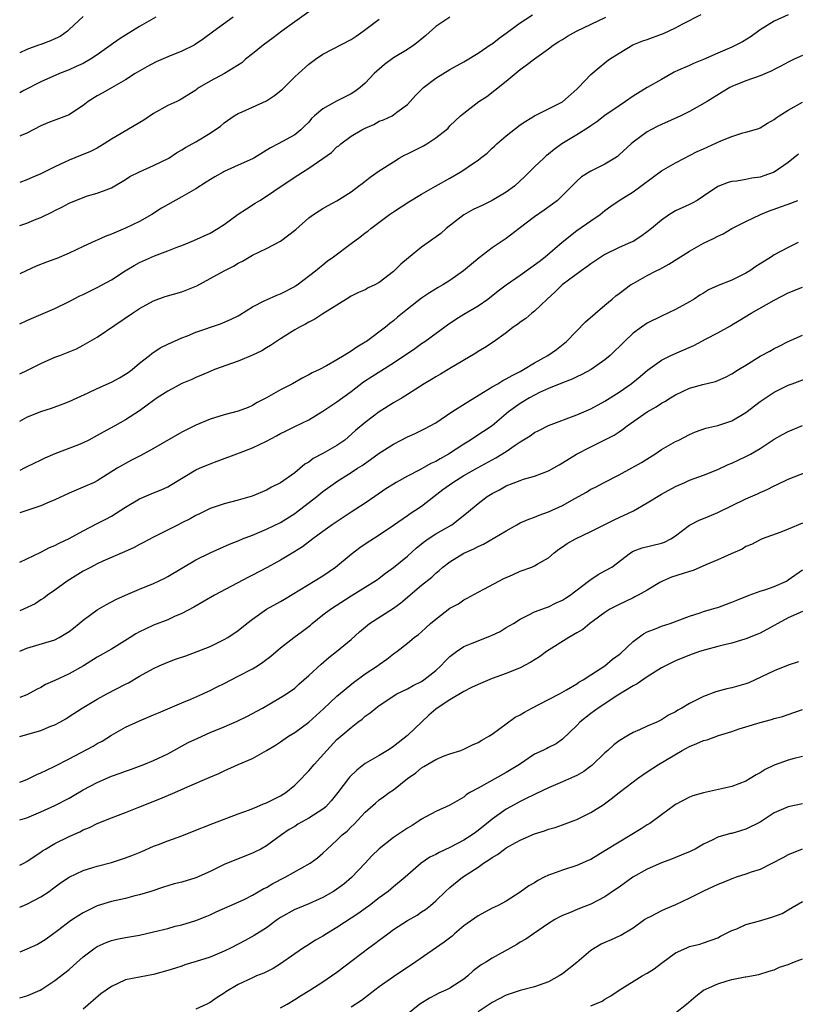
# Model space of a CAD drawing. Units: inches. Extents: x 2541000 to 2544000, y 1545000 to 1548000.
# Drawn here: x 2541000 to 2541110, y 1546817 to 1546957 of the extents above; entities that cross this region are included whole.
import ezdxf

# ---------------------------------------------------------------- set-up
doc = ezdxf.new("R2010")
doc.units = ezdxf.units.IN
doc.header["$MEASUREMENT"] = 0
doc.layers.add('LD25411545_2ft', color=75, linetype='Continuous')

msp = doc.modelspace()

# ---------------------------------------------------------------- linework, layer by layer
at = {"layer": 'LD25411545_2ft'}
for points, elevation in [([(2541041, 1546957.75), (2541039, 1546956.32), (2541037.2, 1546955), (2541035.95, 1546954.05), (2541034.53, 1546953), (2541033, 1546951.8), (2541032.02, 1546951), (2541031.49, 1546950.51), (2541029.03, 1546949), (2541027, 1546947.9), (2541025.47, 1546947), (2541025.19, 1546946.81), (2541025, 1546946.64), (2541024, 1546946), (2541022.76, 1546945.24), (2541022.27, 1546945), (2541021, 1546944.44), (2541019, 1546943.33), (2541017.62, 1546942.38), (2541013, 1546939.66), (2541011.99, 1546939), (2541011.38, 1546938.62), (2541011, 1546938.42), (2541010.05, 1546937.95), (2541009, 1546937.49), (2541008.63, 1546937.37), (2541007, 1546936.71), (2541006.41, 1546936.41), (2541005, 1546935.76), (2541003, 1546934.74), (2541001.76, 1546934.24), (2541001, 1546933.9), (2541000, 1546933.53)], 7744), ([(2541000, 1546899.68), (2541001, 1546900.23), (2541003, 1546901.05), (2541004.49, 1546901.51), (2541006.15, 1546902.15), (2541007, 1546902.46), (2541008.13, 1546903), (2541009.69, 1546903.69), (2541011, 1546904.31), (2541013, 1546905.23), (2541014.16, 1546905.84), (2541015, 1546906.34), (2541015.4, 1546906.6), (2541015.96, 1546907), (2541017, 1546907.89), (2541018.43, 1546909), (2541018.74, 1546909.26), (2541019.93, 1546910.07), (2541021, 1546910.61), (2541023, 1546911.51), (2541023.8, 1546911.8), (2541025, 1546912.29), (2541028.49, 1546913.51), (2541029.91, 1546914.09), (2541031, 1546914.64), (2541031.23, 1546914.77), (2541033, 1546915.89), (2541034.79, 1546916.79), (2541035, 1546916.91), (2541036.46, 1546917.54), (2541037, 1546917.72), (2541039, 1546918.78), (2541039.13, 1546918.87), (2541039.33, 1546919), (2541041.93, 1546921), (2541042.51, 1546921.49), (2541043, 1546921.85), (2541043.63, 1546922.37), (2541044.52, 1546923), (2541047, 1546924.89), (2541048.23, 1546925.77), (2541049, 1546926.39), (2541049.36, 1546926.64), (2541049.8, 1546927), (2541052.46, 1546929), (2541053, 1546929.38), (2541055.19, 1546930.81), (2541057, 1546931.89), (2541058.97, 1546933.03), (2541061, 1546934.14), (2541062.49, 1546935), (2541063, 1546935.32), (2541064.08, 1546936.08), (2541065, 1546936.7), (2541065.36, 1546937), (2541066.31, 1546937.69), (2541067, 1546938.38), (2541067.33, 1546938.67), (2541067.66, 1546939), (2541069, 1546940.17), (2541071, 1546941.69), (2541071.78, 1546942.22), (2541073.01, 1546942.99), (2541077, 1546944.95), (2541079, 1546946.76), (2541079.25, 1546947), (2541081, 1546948.83), (2541082.17, 1546949.83), (2541083, 1546950.48), (2541083.28, 1546950.72), (2541083.67, 1546951), (2541085, 1546951.87), (2541086.96, 1546953.04), (2541088.38, 1546953.62), (2541089, 1546953.83), (2541091, 1546954.57), (2541091.32, 1546954.68), (2541093, 1546955.45), (2541094.04, 1546956.04), (2541096.66, 1546957.34)], 7734), ([(2541109, 1546957.33), (2541107, 1546956.42), (2541105, 1546955.19), (2541103.75, 1546954.25), (2541102.5, 1546953.5), (2541101.57, 1546953), (2541101, 1546952.73), (2541099, 1546951.88), (2541097, 1546950.96), (2541095.58, 1546950.42), (2541095, 1546950.14), (2541093.44, 1546949.44), (2541092.8, 1546949.2), (2541091, 1546948.14), (2541089, 1546947), (2541087, 1546945.77), (2541085.91, 1546945), (2541085, 1546944.42), (2541083, 1546943.05), (2541081.87, 1546942.13), (2541081, 1546941.55), (2541080.69, 1546941.31), (2541079, 1546940.27), (2541076.88, 1546939), (2541075.8, 1546938.2), (2541075, 1546937.55), (2541074.68, 1546937.32), (2541074.33, 1546937), (2541073, 1546935.75), (2541072.25, 1546935), (2541071.64, 1546934.36), (2541070.19, 1546933), (2541069, 1546932.14), (2541067, 1546931), (2541065.67, 1546930.33), (2541064.32, 1546929.68), (2541063, 1546928.96), (2541060.5, 1546927), (2541059.71, 1546926.3), (2541057.94, 1546925), (2541057, 1546924.35), (2541055.13, 1546922.87), (2541054.05, 1546921.95), (2541053, 1546920.89), (2541051, 1546919.33), (2541050.35, 1546919), (2541049.43, 1546918.57), (2541049, 1546918.33), (2541048.07, 1546917.93), (2541047, 1546917.39), (2541046.34, 1546917), (2541043, 1546914.92), (2541041.85, 1546914.15), (2541041, 1546913.74), (2541040.55, 1546913.45), (2541039.66, 1546913), (2541039, 1546912.62), (2541037, 1546911.38), (2541035.58, 1546910.42), (2541035, 1546910.1), (2541034.32, 1546909.68), (2541033, 1546909.04), (2541031, 1546908.2), (2541027.64, 1546907), (2541027, 1546906.75), (2541025.78, 1546906.22), (2541025, 1546905.9), (2541024.4, 1546905.6), (2541023, 1546905.02), (2541021, 1546903.96), (2541019.52, 1546903), (2541019, 1546902.63), (2541018.07, 1546901.93), (2541017, 1546901.17), (2541015, 1546899.89), (2541013.49, 1546899), (2541011.86, 1546898.14), (2541011, 1546897.64), (2541009.8, 1546897), (2541009, 1546896.61), (2541008.34, 1546896.34), (2541005, 1546895.05), (2541003.55, 1546894.45), (2541003, 1546894.16), (2541001, 1546893.19), (2541000.65, 1546893), (2541000, 1546892.68)], 7732), ([(2541000, 1546913.5), (2541001, 1546913.94), (2541003, 1546914.79), (2541005, 1546915.67), (2541007, 1546916.66), (2541008.55, 1546917.45), (2541009, 1546917.66), (2541011, 1546918.63), (2541013, 1546919.75), (2541014.97, 1546921), (2541016.24, 1546921.76), (2541017, 1546922.17), (2541019.14, 1546923.14), (2541021, 1546923.83), (2541022.41, 1546924.41), (2541023, 1546924.62), (2541024.69, 1546925.31), (2541027, 1546926.36), (2541028.1, 1546927), (2541029, 1546927.59), (2541031, 1546929.03), (2541032.18, 1546929.82), (2541033.41, 1546930.59), (2541034.04, 1546931), (2541035, 1546931.57), (2541037.07, 1546933), (2541039.45, 1546934.55), (2541040.09, 1546935), (2541041, 1546935.55), (2541044.22, 1546937.78), (2541045, 1546938.57), (2541045.25, 1546938.75), (2541045.55, 1546939), (2541047, 1546940.09), (2541048.5, 1546941), (2541049, 1546941.26), (2541050.23, 1546941.77), (2541051, 1546942.21), (2541051.58, 1546942.42), (2541052.81, 1546943), (2541053, 1546943.11), (2541053.49, 1546943.49), (2541055, 1546944.58), (2541056.14, 1546945.86), (2541057, 1546946.74), (2541057.12, 1546946.88), (2541057.25, 1546947), (2541059, 1546948.34), (2541061, 1546949.55), (2541063, 1546950.64), (2541063.21, 1546950.79), (2541065, 1546951.85), (2541066.86, 1546953.14), (2541067, 1546953.22), (2541068, 1546954), (2541069, 1546954.71), (2541069.36, 1546955), (2541071, 1546956.16), (2541072.71, 1546957.29)], 7738), ([(2541009, 1546957.07), (2541007, 1546955.21), (2541006.76, 1546955), (2541005.76, 1546954.24), (2541005, 1546953.91), (2541004.38, 1546953.62), (2541003, 1546953.1), (2541002.67, 1546953), (2541001, 1546952.4), (2541000, 1546951.9)], 7750), ([(2541019.33, 1546957), (2541017, 1546955.64), (2541015, 1546954.43), (2541014.13, 1546953.87), (2541012.95, 1546953.05), (2541011, 1546951.64), (2541010.02, 1546951), (2541009, 1546950.42), (2541008, 1546950), (2541007, 1546949.52), (2541005.65, 1546949), (2541003, 1546947.81), (2541000.58, 1546946.58), (2541000, 1546946.27)], 7748), ([(2541030.26, 1546957), (2541027.53, 1546955), (2541026.09, 1546953.91), (2541024.91, 1546953.09), (2541024.75, 1546953), (2541023, 1546952.16), (2541021, 1546951.36), (2541019.36, 1546950.64), (2541018.05, 1546949.95), (2541016.38, 1546949), (2541015, 1546948.09), (2541013, 1546946.95), (2541011.77, 1546946.23), (2541011, 1546945.84), (2541009.71, 1546945), (2541009, 1546944.47), (2541007.47, 1546943.47), (2541007, 1546943.15), (2541006.65, 1546943), (2541004.01, 1546941.99), (2541003, 1546941.56), (2541001, 1546940.51), (2541000.2, 1546940.2), (2541000, 1546940.12)], 7746), ([(2541000, 1546906.38), (2541001.09, 1546906.91), (2541003, 1546907.87), (2541005, 1546908.74), (2541005.69, 1546909), (2541008.04, 1546909.96), (2541009, 1546910.48), (2541011, 1546911.62), (2541015.99, 1546915), (2541017, 1546915.66), (2541019, 1546916.75), (2541020.63, 1546917.37), (2541023, 1546918.04), (2541023.71, 1546918.29), (2541025.1, 1546918.9), (2541027, 1546919.91), (2541028.99, 1546921), (2541030.32, 1546921.68), (2541031, 1546922.1), (2541031.61, 1546922.39), (2541033, 1546923.22), (2541035, 1546924.17), (2541037, 1546925.23), (2541039.14, 1546926.86), (2541041, 1546928.51), (2541041.69, 1546929), (2541042.48, 1546929.52), (2541043, 1546929.84), (2541043.74, 1546930.26), (2541045, 1546930.94), (2541047, 1546932.19), (2541048.07, 1546933), (2541048.59, 1546933.41), (2541049, 1546933.71), (2541049.72, 1546934.28), (2541051, 1546935.18), (2541053, 1546936.48), (2541053.84, 1546937), (2541054.59, 1546937.41), (2541055, 1546937.59), (2541057.27, 1546938.73), (2541057.72, 1546939), (2541059, 1546939.85), (2541060.5, 1546941), (2541060.75, 1546941.25), (2541061, 1546941.55), (2541062.54, 1546943), (2541063, 1546943.38), (2541065.13, 1546945), (2541066.26, 1546945.74), (2541067.38, 1546946.62), (2541069, 1546947.92), (2541071, 1546949.57), (2541071.85, 1546950.15), (2541073, 1546951.06), (2541075, 1546952.47), (2541075.68, 1546953), (2541076.48, 1546953.52), (2541077, 1546953.83), (2541077.7, 1546954.3), (2541078.96, 1546955), (2541083.11, 1546957)], 7736), ([(2541061, 1546956.99), (2541059, 1546955.65), (2541057.6, 1546954.4), (2541056.53, 1546953.47), (2541055.88, 1546953), (2541055, 1546952.41), (2541053, 1546951.21), (2541051.72, 1546950.28), (2541050.27, 1546949), (2541049, 1546947.64), (2541048.3, 1546947), (2541047.55, 1546946.45), (2541047, 1546946.09), (2541046.26, 1546945.74), (2541044.94, 1546945.06), (2541043, 1546943.97), (2541041.83, 1546943), (2541041.4, 1546942.6), (2541041, 1546942.1), (2541040.44, 1546941.56), (2541039.86, 1546941), (2541039, 1546940.31), (2541036.67, 1546939), (2541035.55, 1546938.45), (2541033.2, 1546937), (2541033, 1546936.89), (2541031, 1546935.97), (2541029, 1546935.09), (2541028.84, 1546935), (2541027.66, 1546934.34), (2541026.43, 1546933.57), (2541025, 1546932.63), (2541023, 1546931.48), (2541020.1, 1546929.9), (2541018.75, 1546929), (2541017, 1546928), (2541015, 1546927.04), (2541013, 1546926.19), (2541012.13, 1546925.87), (2541011, 1546925.34), (2541010.75, 1546925.25), (2541009, 1546924.47), (2541007, 1546923.5), (2541005.26, 1546922.74), (2541005, 1546922.64), (2541003.79, 1546922.21), (2541002.35, 1546921.65), (2541000.9, 1546921), (2541000, 1546920.58)], 7740), ([(2541000, 1546927.42), (2541001, 1546927.78), (2541002.32, 1546928.32), (2541003, 1546928.57), (2541004.65, 1546929.35), (2541005, 1546929.54), (2541005.98, 1546930.02), (2541007, 1546930.59), (2541009, 1546931.42), (2541009.62, 1546931.62), (2541011, 1546932.02), (2541012.65, 1546932.65), (2541013, 1546932.77), (2541015, 1546933.97), (2541015.63, 1546934.37), (2541017, 1546935.05), (2541019, 1546935.92), (2541021.13, 1546937), (2541022.26, 1546937.74), (2541023, 1546938.17), (2541023.51, 1546938.49), (2541025, 1546939.31), (2541027, 1546940.53), (2541028.46, 1546941.54), (2541029, 1546942.01), (2541030.43, 1546943), (2541031, 1546943.33), (2541031.55, 1546943.55), (2541035, 1546945.12), (2541036.14, 1546945.86), (2541037.25, 1546946.75), (2541037.52, 1546947), (2541039, 1546948.52), (2541039.53, 1546949), (2541041, 1546950.29), (2541041.97, 1546951), (2541043, 1546951.71), (2541047, 1546953.8), (2541047.7, 1546954.3), (2541048.73, 1546955), (2541051, 1546956.69)], 7742), ([(2541111, 1546951.53), (2541109.86, 1546951), (2541109, 1546950.59), (2541107.96, 1546950.04), (2541107, 1546949.55), (2541106.65, 1546949.35), (2541105, 1546948.67), (2541103, 1546947.96), (2541101, 1546947.14), (2541100.73, 1546947), (2541099.64, 1546946.36), (2541097.51, 1546945), (2541095, 1546943.61), (2541093.77, 1546943), (2541091, 1546941.76), (2541090.49, 1546941.51), (2541089.51, 1546941), (2541089, 1546940.71), (2541087, 1546939.26), (2541086.7, 1546939), (2541085, 1546937.44), (2541084.76, 1546937.24), (2541084.41, 1546937), (2541083, 1546936.12), (2541081, 1546935.13), (2541079.68, 1546934.32), (2541079, 1546933.71), (2541077, 1546931.7), (2541076.28, 1546931), (2541075.55, 1546930.45), (2541074.39, 1546929.61), (2541073, 1546928.64), (2541070.83, 1546927), (2541069, 1546925.6), (2541068.13, 1546925), (2541067, 1546924.28), (2541065.17, 1546922.84), (2541064.06, 1546921.94), (2541062.96, 1546921), (2541061, 1546919.64), (2541059.99, 1546919), (2541059.36, 1546918.64), (2541058.11, 1546917.89), (2541057, 1546917.13), (2541055, 1546915.59), (2541053.58, 1546914.42), (2541053, 1546913.92), (2541052.48, 1546913.52), (2541051.86, 1546913), (2541049.2, 1546911), (2541049, 1546910.87), (2541047.81, 1546910.19), (2541047, 1546909.61), (2541046.01, 1546909), (2541045, 1546908.37), (2541043.53, 1546907.53), (2541042.5, 1546907), (2541041.47, 1546906.53), (2541041, 1546906.25), (2541040.17, 1546905.83), (2541038.69, 1546905), (2541037, 1546904.11), (2541035, 1546903), (2541033.68, 1546902.32), (2541033, 1546901.89), (2541032.38, 1546901.62), (2541031, 1546901.1), (2541029, 1546900.59), (2541027, 1546899.96), (2541025, 1546899.14), (2541023.58, 1546898.42), (2541023, 1546898.12), (2541019, 1546895.81), (2541017.18, 1546894.82), (2541015.87, 1546894.13), (2541013.83, 1546893), (2541011, 1546891.23), (2541010.54, 1546891), (2541009, 1546890.31), (2541007, 1546889.47), (2541005, 1546888.53), (2541004.2, 1546888.2), (2541003, 1546887.66), (2541000, 1546886.69)], 7730), ([(2541000, 1546879.7), (2541003, 1546881.09), (2541004.24, 1546881.76), (2541005, 1546882.06), (2541005.6, 1546882.4), (2541007, 1546883.06), (2541009, 1546884.15), (2541011, 1546885.17), (2541012.2, 1546885.8), (2541013, 1546886.23), (2541015, 1546887.47), (2541017, 1546888.65), (2541018.64, 1546889.36), (2541019, 1546889.53), (2541020.06, 1546889.94), (2541021, 1546890.38), (2541021.4, 1546890.6), (2541025, 1546892.78), (2541025.48, 1546893), (2541027, 1546893.65), (2541028.01, 1546893.99), (2541031.18, 1546895.18), (2541033, 1546895.89), (2541035, 1546896.86), (2541036.41, 1546897.59), (2541037, 1546897.94), (2541037.72, 1546898.28), (2541039, 1546898.93), (2541041, 1546899.87), (2541043, 1546901.09), (2541045, 1546902.42), (2541047, 1546903.9), (2541048.75, 1546905.25), (2541049.96, 1546906.04), (2541053, 1546907.96), (2541056.02, 1546909.98), (2541057, 1546910.69), (2541057.48, 1546911), (2541060.66, 1546913.34), (2541061.86, 1546914.14), (2541063, 1546914.86), (2541065, 1546916.06), (2541066.39, 1546917), (2541067.84, 1546918.16), (2541069, 1546919.03), (2541071, 1546920.39), (2541072.5, 1546921.5), (2541073, 1546921.84), (2541073.65, 1546922.35), (2541074.52, 1546923), (2541076.93, 1546925.07), (2541079, 1546926.72), (2541081, 1546928.08), (2541082.31, 1546929), (2541083, 1546929.56), (2541083.83, 1546930.17), (2541085, 1546930.97), (2541087, 1546932.21), (2541088.09, 1546933), (2541089.74, 1546934.26), (2541091, 1546935.18), (2541093, 1546936.34), (2541094.29, 1546937), (2541095, 1546937.34), (2541096.09, 1546937.91), (2541097, 1546938.3), (2541099.42, 1546939.42), (2541101, 1546940.05), (2541102.57, 1546940.57), (2541103, 1546940.65), (2541104.81, 1546941.19), (2541105, 1546941.28), (2541106.07, 1546941.93), (2541107, 1546942.46), (2541107.29, 1546942.71), (2541107.72, 1546943), (2541109, 1546943.77), (2541111, 1546944.93)], 7728), ([(2541110.45, 1546937.55), (2541109, 1546936.37), (2541107.01, 1546934.99), (2541105.53, 1546934.47), (2541105, 1546934.31), (2541103.85, 1546934.15), (2541103, 1546933.96), (2541101.73, 1546933.73), (2541101, 1546933.69), (2541100.46, 1546933.54), (2541099, 1546932.95), (2541097, 1546931.57), (2541096.06, 1546931), (2541095.38, 1546930.62), (2541095, 1546930.43), (2541093, 1546929.5), (2541092.15, 1546929), (2541091, 1546928.21), (2541089.59, 1546927), (2541089, 1546926.52), (2541088.11, 1546925.89), (2541087, 1546925.18), (2541086.65, 1546925), (2541085, 1546924.31), (2541083, 1546923.31), (2541081, 1546922), (2541080.43, 1546921.57), (2541079.61, 1546921), (2541076.93, 1546919), (2541075.96, 1546918.04), (2541074.81, 1546917), (2541073, 1546915.28), (2541072.64, 1546915), (2541071.76, 1546914.24), (2541071, 1546913.72), (2541070.6, 1546913.4), (2541070, 1546913), (2541069, 1546912.23), (2541067.13, 1546910.87), (2541065.92, 1546910.08), (2541065, 1546909.55), (2541064.67, 1546909.33), (2541061, 1546907.13), (2541059.66, 1546906.34), (2541059, 1546905.99), (2541058.4, 1546905.6), (2541057.38, 1546905), (2541055, 1546903.45), (2541054.25, 1546903), (2541053, 1546902.3), (2541051, 1546901.03), (2541049, 1546899.5), (2541047.64, 1546898.36), (2541046.1, 1546897), (2541045, 1546896.23), (2541043, 1546895.08), (2541041.63, 1546894.37), (2541041, 1546893.88), (2541040.42, 1546893.58), (2541039, 1546892.38), (2541037, 1546890.92), (2541035.69, 1546890.31), (2541035, 1546889.91), (2541032.95, 1546889.05), (2541031, 1546888.48), (2541029, 1546887.96), (2541027, 1546887.3), (2541025.48, 1546886.52), (2541025, 1546886.3), (2541024.17, 1546885.83), (2541023, 1546885.25), (2541022.47, 1546885), (2541019.46, 1546883.46), (2541019, 1546883.24), (2541017.54, 1546882.46), (2541017, 1546882.21), (2541016.22, 1546881.78), (2541014.85, 1546881.15), (2541011.81, 1546879.81), (2541011, 1546879.44), (2541010.13, 1546879), (2541009, 1546878.39), (2541006.73, 1546877), (2541005, 1546875.73), (2541003.95, 1546875), (2541003.41, 1546874.59), (2541003, 1546874.33), (2541002.2, 1546873.8), (2541000.54, 1546873), (2541000, 1546872.77)], 7726), ([(2541000, 1546867.06), (2541001, 1546867.5), (2541005, 1546868.69), (2541005.6, 1546869), (2541007, 1546869.87), (2541007.65, 1546870.35), (2541008.45, 1546871), (2541009, 1546871.47), (2541011, 1546872.92), (2541012.31, 1546873.69), (2541013.63, 1546874.37), (2541015, 1546875.03), (2541017, 1546875.88), (2541019, 1546876.67), (2541020.58, 1546877.42), (2541021, 1546877.64), (2541025, 1546880.03), (2541027, 1546881.03), (2541029.75, 1546882.25), (2541031, 1546882.73), (2541031.61, 1546883), (2541033, 1546883.53), (2541035, 1546884.36), (2541037, 1546885.33), (2541039, 1546886.59), (2541039.24, 1546886.76), (2541042.15, 1546889), (2541043, 1546889.7), (2541044.78, 1546891), (2541045, 1546891.15), (2541047, 1546892.39), (2541047.91, 1546893), (2541048.58, 1546893.42), (2541049.76, 1546894.24), (2541051, 1546895.16), (2541053, 1546896.44), (2541055, 1546897.48), (2541056.07, 1546897.93), (2541057.41, 1546898.59), (2541058.22, 1546899), (2541059, 1546899.43), (2541061.29, 1546901), (2541063.56, 1546902.44), (2541065.78, 1546903.78), (2541067, 1546904.54), (2541067.8, 1546905), (2541068.54, 1546905.46), (2541069, 1546905.68), (2541069.83, 1546906.17), (2541071, 1546906.75), (2541071.47, 1546907), (2541073, 1546907.94), (2541074.88, 1546909), (2541076.13, 1546909.87), (2541077.56, 1546911), (2541080.25, 1546913.75), (2541083, 1546916.15), (2541084.02, 1546917), (2541084.54, 1546917.46), (2541085, 1546917.81), (2541086.63, 1546919), (2541087, 1546919.23), (2541089, 1546920.32), (2541090.27, 1546921), (2541090.77, 1546921.23), (2541092.06, 1546921.94), (2541095, 1546923.77), (2541097, 1546924.91), (2541098.42, 1546925.57), (2541099, 1546925.91), (2541099.76, 1546926.24), (2541101, 1546927.01), (2541103, 1546928.02), (2541105.05, 1546929), (2541106.43, 1546929.57), (2541107, 1546929.75), (2541107.91, 1546930.09), (2541109, 1546930.46), (2541110.37, 1546931)], 7724), ([(2541110.4, 1546925), (2541109, 1546924.33), (2541107, 1546923.27), (2541106.6, 1546923), (2541105, 1546922), (2541104.4, 1546921.6), (2541103.57, 1546921), (2541103, 1546920.65), (2541101, 1546919.7), (2541099.08, 1546918.92), (2541097.7, 1546918.3), (2541097, 1546917.84), (2541096.47, 1546917.53), (2541095.66, 1546917), (2541095, 1546916.6), (2541093, 1546915.51), (2541091, 1546914.58), (2541089, 1546913.57), (2541088.17, 1546913), (2541087, 1546912.16), (2541085.79, 1546911), (2541083.76, 1546909), (2541083, 1546908.38), (2541081.03, 1546907), (2541079.72, 1546906.28), (2541079, 1546905.96), (2541078.35, 1546905.65), (2541077, 1546905.13), (2541075, 1546904.31), (2541073.73, 1546903.73), (2541073, 1546903.37), (2541072.3, 1546903), (2541071, 1546902.21), (2541069.33, 1546901), (2541067, 1546899.02), (2541064.57, 1546897.43), (2541063.95, 1546897), (2541063, 1546896.44), (2541060.82, 1546895), (2541059.65, 1546894.35), (2541059, 1546893.96), (2541058.33, 1546893.67), (2541056.77, 1546892.77), (2541055, 1546891.87), (2541053.4, 1546891), (2541053, 1546890.77), (2541051.92, 1546890.08), (2541050.39, 1546889), (2541049, 1546888.07), (2541047, 1546886.78), (2541044.31, 1546885), (2541043, 1546884.06), (2541041.58, 1546883), (2541040.13, 1546881.87), (2541038.9, 1546881.1), (2541037, 1546879.98), (2541035.08, 1546878.92), (2541033, 1546877.83), (2541032.44, 1546877.56), (2541027.65, 1546875), (2541024.68, 1546873.32), (2541023, 1546872.42), (2541021.97, 1546871.97), (2541021, 1546871.52), (2541019, 1546870.74), (2541017.8, 1546870.2), (2541017, 1546869.79), (2541016.49, 1546869.51), (2541015.68, 1546869), (2541013, 1546867.36), (2541011, 1546866.2), (2541009.03, 1546865), (2541007, 1546863.85), (2541005, 1546862.89), (2541003.68, 1546862.32), (2541003, 1546861.91), (2541002.39, 1546861.61), (2541001, 1546860.86), (2541000, 1546860.51)], 7722), ([(2541000, 1546854.95), (2541000.17, 1546855), (2541003, 1546855.81), (2541004.42, 1546856.42), (2541005, 1546856.64), (2541005.7, 1546857), (2541006.53, 1546857.47), (2541007, 1546857.79), (2541008.86, 1546859), (2541011, 1546860.25), (2541012.36, 1546861), (2541015, 1546862.39), (2541015.41, 1546862.59), (2541017, 1546863.53), (2541019, 1546864.63), (2541019.79, 1546865), (2541021, 1546865.52), (2541022.09, 1546865.91), (2541023.58, 1546866.42), (2541025.19, 1546867), (2541027, 1546867.75), (2541029, 1546868.71), (2541029.51, 1546869), (2541031, 1546870.01), (2541032.21, 1546871), (2541033, 1546871.61), (2541034.98, 1546873), (2541037, 1546874.1), (2541037.55, 1546874.45), (2541039.75, 1546875.75), (2541043, 1546877.75), (2541044.77, 1546879), (2541047, 1546880.8), (2541048.24, 1546881.76), (2541049, 1546882.3), (2541051, 1546883.58), (2541053, 1546884.93), (2541055, 1546886.31), (2541055.4, 1546886.6), (2541056.04, 1546887), (2541057, 1546887.63), (2541058.73, 1546889), (2541060.02, 1546889.98), (2541061.42, 1546891), (2541063, 1546891.96), (2541064.93, 1546893.07), (2541067.53, 1546894.47), (2541069, 1546895.4), (2541070.29, 1546896.29), (2541071, 1546896.76), (2541072.38, 1546897.62), (2541073, 1546898.08), (2541073.62, 1546898.38), (2541075, 1546899.07), (2541079, 1546900.58), (2541081, 1546901.45), (2541083, 1546902.51), (2541085, 1546903.81), (2541086.72, 1546905), (2541088, 1546906), (2541089.06, 1546906.94), (2541091, 1546908.33), (2541092.34, 1546909), (2541093.51, 1546909.51), (2541095.6, 1546910.4), (2541097.36, 1546911.36), (2541099, 1546912.23), (2541100.79, 1546913.21), (2541101, 1546913.35), (2541102.05, 1546913.95), (2541103.76, 1546915), (2541107, 1546916.86), (2541109, 1546917.87), (2541111, 1546918.71)], 7720), ([(2541000, 1546848.51), (2541001, 1546848.88), (2541001.28, 1546849), (2541002.44, 1546849.56), (2541003, 1546849.8), (2541003.79, 1546850.21), (2541005, 1546850.77), (2541007, 1546851.78), (2541010.4, 1546853.6), (2541011, 1546853.96), (2541011.69, 1546854.31), (2541013, 1546855.15), (2541015, 1546856.27), (2541017, 1546857.18), (2541019, 1546858.03), (2541019.67, 1546858.33), (2541021, 1546858.88), (2541023, 1546859.75), (2541024.27, 1546860.27), (2541025.96, 1546861), (2541026.67, 1546861.33), (2541027, 1546861.47), (2541028.01, 1546861.99), (2541029, 1546862.48), (2541029.99, 1546863), (2541031, 1546863.51), (2541033, 1546864.55), (2541033.74, 1546865), (2541034.5, 1546865.5), (2541035.64, 1546866.36), (2541037, 1546867.53), (2541038.89, 1546869), (2541040.11, 1546869.89), (2541041.23, 1546870.77), (2541041.5, 1546871), (2541043, 1546872.2), (2541044.07, 1546873), (2541047, 1546874.9), (2541049, 1546876.16), (2541050.38, 1546877), (2541050.75, 1546877.25), (2541051, 1546877.43), (2541051.87, 1546878.13), (2541053, 1546878.95), (2541055, 1546880.52), (2541056.3, 1546881.7), (2541057.39, 1546882.61), (2541057.94, 1546883), (2541059, 1546883.72), (2541061.29, 1546885), (2541063.37, 1546886.63), (2541065, 1546888), (2541066.31, 1546889), (2541067, 1546889.42), (2541068.05, 1546889.95), (2541069, 1546890.49), (2541071, 1546891.29), (2541071.46, 1546891.46), (2541073, 1546891.88), (2541075, 1546892.62), (2541076.49, 1546893.51), (2541077, 1546893.77), (2541078.98, 1546895), (2541081, 1546896.04), (2541082.98, 1546897.02), (2541084.3, 1546897.7), (2541085, 1546898.17), (2541085.51, 1546898.49), (2541086.15, 1546899), (2541088.97, 1546901), (2541090.26, 1546901.74), (2541091, 1546902.22), (2541091.51, 1546902.49), (2541092.28, 1546903), (2541093, 1546903.44), (2541095, 1546904.36), (2541096.88, 1546904.88), (2541098.67, 1546905.33), (2541099, 1546905.46), (2541100.08, 1546905.92), (2541101, 1546906.38), (2541101.93, 1546907), (2541103, 1546907.64), (2541105, 1546908.9), (2541106.37, 1546909.63), (2541107, 1546909.99), (2541107.7, 1546910.3), (2541109, 1546910.96), (2541111, 1546911.88)], 7718), ([(2541000, 1546843.13), (2541001, 1546843.44), (2541003, 1546844.26), (2541005, 1546845.2), (2541007, 1546846.24), (2541007.5, 1546846.5), (2541009, 1546847.38), (2541011, 1546848.46), (2541013, 1546849.33), (2541014.24, 1546849.76), (2541015, 1546850.05), (2541015.71, 1546850.29), (2541017.59, 1546851), (2541019, 1546851.57), (2541021, 1546852.51), (2541023.91, 1546854.09), (2541025.25, 1546854.75), (2541027, 1546855.53), (2541029, 1546856.35), (2541030.86, 1546857.14), (2541032.21, 1546857.79), (2541034.42, 1546859), (2541037, 1546860.48), (2541037.83, 1546861), (2541039, 1546861.82), (2541039.61, 1546862.39), (2541041, 1546863.62), (2541042.77, 1546865.23), (2541043.85, 1546866.15), (2541044.91, 1546867), (2541047, 1546868.73), (2541048.2, 1546869.8), (2541049.63, 1546871), (2541053, 1546873.16), (2541054.07, 1546873.93), (2541057, 1546876.42), (2541058.43, 1546877.57), (2541059, 1546878.11), (2541059.49, 1546878.51), (2541060.03, 1546879), (2541061, 1546879.74), (2541063, 1546880.98), (2541064.4, 1546881.6), (2541065, 1546881.93), (2541065.76, 1546882.24), (2541069, 1546884.15), (2541070.49, 1546885), (2541071, 1546885.27), (2541072.2, 1546885.8), (2541073, 1546886.07), (2541073.66, 1546886.34), (2541075, 1546886.81), (2541077, 1546887.72), (2541078.71, 1546888.71), (2541080.38, 1546889.62), (2541081, 1546890.03), (2541081.66, 1546890.34), (2541082.9, 1546891), (2541085, 1546892.09), (2541088.2, 1546893.8), (2541090.06, 1546895), (2541091, 1546895.65), (2541093, 1546896.78), (2541093.47, 1546897), (2541095, 1546897.78), (2541095.83, 1546898.17), (2541097.3, 1546898.7), (2541099, 1546899.08), (2541101, 1546899.71), (2541103, 1546900.92), (2541105, 1546902.45), (2541107, 1546903.78), (2541109, 1546904.77), (2541109.57, 1546905), (2541112.06, 1546905.94)], 7716), ([(2541000, 1546836.7), (2541000.59, 1546837), (2541001, 1546837.23), (2541002.04, 1546837.96), (2541003, 1546838.57), (2541003.25, 1546838.75), (2541003.64, 1546839), (2541005, 1546839.79), (2541007, 1546840.78), (2541008.54, 1546841.46), (2541009, 1546841.72), (2541009.92, 1546842.08), (2541011, 1546842.64), (2541013, 1546843.44), (2541015, 1546844.17), (2541016.92, 1546844.92), (2541019.89, 1546846.11), (2541021.98, 1546847), (2541023.82, 1546847.82), (2541026.87, 1546849.13), (2541028.26, 1546849.74), (2541029, 1546850.09), (2541031, 1546851), (2541033, 1546851.85), (2541035, 1546852.97), (2541036.26, 1546853.74), (2541037, 1546854.22), (2541038.12, 1546855), (2541039, 1546855.54), (2541041, 1546857.02), (2541042.06, 1546857.94), (2541043.1, 1546858.9), (2541045, 1546860.67), (2541047.36, 1546862.64), (2541049, 1546863.87), (2541050.75, 1546865), (2541051, 1546865.19), (2541052.08, 1546865.92), (2541053, 1546866.69), (2541053.19, 1546866.81), (2541053.47, 1546867), (2541055, 1546868.2), (2541055.95, 1546869), (2541056.57, 1546869.43), (2541057, 1546869.81), (2541057.61, 1546870.39), (2541058.28, 1546871), (2541059, 1546871.61), (2541061, 1546873.15), (2541062.21, 1546873.79), (2541063, 1546874.36), (2541063.44, 1546874.56), (2541065, 1546875.45), (2541065.91, 1546875.91), (2541067.94, 1546877), (2541068.64, 1546877.36), (2541069.89, 1546877.89), (2541071, 1546878.39), (2541072.65, 1546879), (2541073, 1546879.16), (2541073.4, 1546879.4), (2541075, 1546880.31), (2541075.82, 1546881), (2541076.48, 1546881.52), (2541077, 1546881.85), (2541077.66, 1546882.34), (2541078.82, 1546883), (2541081, 1546884.06), (2541084.29, 1546885.71), (2541085, 1546886.02), (2541087.03, 1546886.97), (2541089, 1546888.11), (2541091, 1546889.33), (2541093, 1546890.43), (2541094.31, 1546891), (2541095, 1546891.32), (2541097, 1546892.03), (2541099, 1546892.85), (2541100.47, 1546893.53), (2541101, 1546893.74), (2541103, 1546894.66), (2541103.63, 1546895), (2541105, 1546895.81), (2541107, 1546897.12), (2541108.2, 1546897.8), (2541109, 1546898.21), (2541111, 1546899.07)], 7714), ([(2541000, 1546830.77), (2541001, 1546831.19), (2541003, 1546832.23), (2541004.17, 1546833), (2541004.66, 1546833.34), (2541005.81, 1546834.19), (2541007, 1546835.02), (2541009, 1546835.98), (2541010.39, 1546836.39), (2541011, 1546836.59), (2541013, 1546837.11), (2541015, 1546837.75), (2541015.91, 1546838.09), (2541017.33, 1546838.67), (2541019, 1546839.4), (2541019.67, 1546839.67), (2541021, 1546840.18), (2541023, 1546840.88), (2541024.53, 1546841.47), (2541027.37, 1546842.63), (2541031, 1546844.01), (2541032.58, 1546844.58), (2541033.61, 1546845), (2541034.58, 1546845.42), (2541035, 1546845.54), (2541035.95, 1546846.05), (2541037, 1546846.54), (2541037.75, 1546847), (2541039, 1546848.05), (2541039.97, 1546849), (2541040.45, 1546849.55), (2541041, 1546850.09), (2541041.77, 1546851), (2541043.56, 1546853), (2541045, 1546854.52), (2541045.53, 1546855), (2541047, 1546856.26), (2541047.97, 1546857), (2541048.57, 1546857.43), (2541049, 1546857.83), (2541049.69, 1546858.31), (2541050.5, 1546859), (2541051, 1546859.38), (2541053.5, 1546861), (2541055, 1546861.72), (2541055.8, 1546862.2), (2541057, 1546862.78), (2541057.33, 1546863), (2541059, 1546864.34), (2541059.74, 1546865), (2541060.34, 1546865.66), (2541061, 1546866.31), (2541061.94, 1546867), (2541063, 1546867.72), (2541064.19, 1546868.19), (2541065, 1546868.54), (2541066.77, 1546869.23), (2541067, 1546869.33), (2541068.13, 1546869.87), (2541069, 1546870.4), (2541070.03, 1546871), (2541071, 1546871.62), (2541072.21, 1546872.21), (2541073, 1546872.63), (2541074.72, 1546873.28), (2541075, 1546873.37), (2541076.1, 1546873.9), (2541077, 1546874.29), (2541077.41, 1546874.59), (2541078.05, 1546875), (2541080.67, 1546877), (2541080.85, 1546877.15), (2541082.04, 1546877.96), (2541083, 1546878.44), (2541083.98, 1546879), (2541086.61, 1546881), (2541087, 1546881.23), (2541088.29, 1546881.71), (2541091, 1546882.37), (2541091.46, 1546882.54), (2541092.37, 1546883), (2541093, 1546883.42), (2541095, 1546884.92), (2541096.37, 1546885.63), (2541097, 1546885.86), (2541097.77, 1546886.23), (2541099, 1546886.72), (2541103, 1546888.65), (2541104.63, 1546889.37), (2541105, 1546889.55), (2541106.02, 1546889.98), (2541107, 1546890.51), (2541107.35, 1546890.65), (2541109, 1546891.44), (2541113, 1546893)], 7712), ([(2541111, 1546885.21), (2541109, 1546884.37), (2541107.96, 1546883.96), (2541105.3, 1546883), (2541105, 1546882.86), (2541103.79, 1546882.21), (2541103, 1546881.89), (2541102.45, 1546881.55), (2541100.88, 1546880.88), (2541099, 1546880.03), (2541097.32, 1546879.32), (2541095.5, 1546878.51), (2541095, 1546878.38), (2541094.09, 1546878.09), (2541092.46, 1546877.54), (2541091.15, 1546877), (2541090.81, 1546876.81), (2541089, 1546875.7), (2541087.73, 1546875), (2541087.25, 1546874.75), (2541087, 1546874.65), (2541085.9, 1546874.1), (2541085, 1546873.69), (2541083.69, 1546873), (2541083, 1546872.53), (2541081.37, 1546871.37), (2541080.87, 1546871), (2541079.87, 1546870.13), (2541079, 1546869.67), (2541077.89, 1546869), (2541074.73, 1546867), (2541073.72, 1546866.28), (2541072.49, 1546865.51), (2541071, 1546864.72), (2541069, 1546863.9), (2541067, 1546863.18), (2541065, 1546862.36), (2541064.1, 1546861.9), (2541063, 1546861.35), (2541061, 1546860.15), (2541059.21, 1546859), (2541059, 1546858.85), (2541058.02, 1546857.98), (2541055, 1546855.11), (2541053, 1546853.54), (2541052.67, 1546853.33), (2541052.17, 1546853), (2541051, 1546852.29), (2541049, 1546851.13), (2541047.8, 1546850.2), (2541046.79, 1546849.21), (2541046.62, 1546849), (2541045.12, 1546847), (2541044.16, 1546845.84), (2541043.42, 1546845), (2541043, 1546844.64), (2541041, 1546843.37), (2541039.47, 1546842.53), (2541039, 1546842.22), (2541038.24, 1546841.76), (2541037.13, 1546841), (2541035, 1546839.45), (2541034.22, 1546839), (2541033.41, 1546838.59), (2541033, 1546838.4), (2541031, 1546837.63), (2541029, 1546836.82), (2541027, 1546835.83), (2541025, 1546834.9), (2541023, 1546834.32), (2541021.93, 1546834.07), (2541021, 1546833.8), (2541020.39, 1546833.61), (2541018.61, 1546833), (2541017, 1546832.49), (2541016.35, 1546832.35), (2541015, 1546832.01), (2541013, 1546831.58), (2541011, 1546830.94), (2541009, 1546829.95), (2541008.4, 1546829.6), (2541007.49, 1546829), (2541007, 1546828.66), (2541005.56, 1546827.56), (2541003.77, 1546826.23), (2541003, 1546825.74), (2541002.53, 1546825.47), (2541001, 1546824.8), (2541000, 1546824.4)], 7710), ([(2541000, 1546817.89), (2541001, 1546818.19), (2541001.56, 1546818.44), (2541002.9, 1546819), (2541003.12, 1546819.12), (2541005, 1546820.34), (2541007, 1546821.94), (2541007.58, 1546822.42), (2541009, 1546823.74), (2541010.71, 1546825), (2541011, 1546825.19), (2541012.26, 1546825.74), (2541013, 1546826.02), (2541013.8, 1546826.2), (2541015, 1546826.46), (2541017, 1546826.81), (2541019, 1546827.25), (2541021, 1546827.75), (2541022.05, 1546828.05), (2541023, 1546828.27), (2541025, 1546828.89), (2541026.52, 1546829.48), (2541027, 1546829.69), (2541027.88, 1546830.12), (2541031, 1546831.49), (2541031.91, 1546831.91), (2541033, 1546832.44), (2541034.61, 1546833.39), (2541035, 1546833.57), (2541035.89, 1546834.11), (2541037.67, 1546835), (2541041.19, 1546837), (2541042.25, 1546837.75), (2541043, 1546838.43), (2541043.59, 1546839), (2541045, 1546840.26), (2541045.75, 1546841), (2541046.45, 1546841.55), (2541047, 1546842.14), (2541047.45, 1546842.55), (2541049, 1546844.21), (2541050.47, 1546845.53), (2541051, 1546845.98), (2541051.6, 1546846.4), (2541052.41, 1546847), (2541053, 1546847.41), (2541055.01, 1546849), (2541056.19, 1546849.81), (2541057, 1546850.52), (2541057.31, 1546850.69), (2541059, 1546851.71), (2541060.21, 1546852.21), (2541061, 1546852.52), (2541062.57, 1546853), (2541063, 1546853.16), (2541064.24, 1546853.76), (2541065, 1546854.09), (2541065.54, 1546854.46), (2541066.53, 1546855), (2541067, 1546855.31), (2541068.08, 1546856.08), (2541069, 1546856.78), (2541070.29, 1546857.71), (2541071, 1546858.05), (2541071.57, 1546858.43), (2541072.64, 1546859), (2541075, 1546860.21), (2541076.57, 1546861), (2541077.57, 1546861.57), (2541079, 1546862.44), (2541079.32, 1546862.68), (2541079.91, 1546863), (2541081, 1546863.72), (2541083, 1546864.97), (2541084.09, 1546865.91), (2541085, 1546866.57), (2541085.24, 1546866.76), (2541087, 1546868.42), (2541088.46, 1546869.54), (2541089, 1546869.79), (2541090.27, 1546870.27), (2541091, 1546870.59), (2541092.24, 1546871), (2541095, 1546872.04), (2541096.52, 1546872.52), (2541097, 1546872.69), (2541098.13, 1546873), (2541098.78, 1546873.22), (2541099, 1546873.27), (2541100.26, 1546873.74), (2541101, 1546874), (2541101.7, 1546874.3), (2541103.45, 1546875), (2541105, 1546875.56), (2541105.8, 1546875.8), (2541107, 1546876.22), (2541108.73, 1546877), (2541109, 1546877.16), (2541111, 1546878.58)], 7708), ([(2541111, 1546872.69), (2541109, 1546871.78), (2541107.51, 1546871), (2541107, 1546870.71), (2541105, 1546869.63), (2541104.56, 1546869.43), (2541103, 1546868.81), (2541101, 1546868.2), (2541099.98, 1546867.98), (2541099, 1546867.71), (2541097.27, 1546867.27), (2541096.39, 1546867), (2541095, 1546866.52), (2541093, 1546865.68), (2541091, 1546864.68), (2541089, 1546863.44), (2541087.56, 1546862.44), (2541087, 1546862.15), (2541084.81, 1546860.81), (2541082.03, 1546859), (2541081, 1546858.23), (2541079.42, 1546857), (2541079, 1546856.52), (2541077, 1546854.58), (2541076.08, 1546853.92), (2541075, 1546853.42), (2541074.74, 1546853.26), (2541074.19, 1546853), (2541073, 1546852.46), (2541070.89, 1546851), (2541069, 1546849.84), (2541065, 1546847.66), (2541063.85, 1546847), (2541063.33, 1546846.67), (2541063, 1546846.38), (2541061, 1546845.22), (2541059, 1546844.33), (2541057, 1546843.24), (2541056.66, 1546843), (2541055.65, 1546842.35), (2541055, 1546841.97), (2541054.41, 1546841.59), (2541053, 1546840.63), (2541051, 1546839.04), (2541049.96, 1546838.04), (2541048.98, 1546837.02), (2541047.05, 1546834.95), (2541045.97, 1546834.03), (2541045, 1546833.3), (2541044.52, 1546833), (2541043, 1546832.12), (2541041, 1546831.25), (2541039.41, 1546830.59), (2541039, 1546830.41), (2541037, 1546829.28), (2541036.58, 1546829), (2541035, 1546827.84), (2541033.27, 1546826.73), (2541031.98, 1546826.02), (2541030, 1546825), (2541029, 1546824.52), (2541027, 1546823.69), (2541025.05, 1546823.05), (2541023.42, 1546822.58), (2541023, 1546822.41), (2541022.1, 1546822.1), (2541021, 1546821.76), (2541019, 1546821.21), (2541017, 1546820.85), (2541015, 1546820.44), (2541013.93, 1546819.93), (2541013, 1546819.53), (2541011.53, 1546818.47), (2541009, 1546816.29)], 7706), ([(2541110.43, 1546865.57), (2541109, 1546865.08), (2541107, 1546864.28), (2541103.43, 1546862.57), (2541103, 1546862.42), (2541101, 1546861.85), (2541100.29, 1546861.71), (2541098.71, 1546861.29), (2541097, 1546860.64), (2541095, 1546859.63), (2541093.91, 1546859), (2541093.32, 1546858.68), (2541093, 1546858.48), (2541092.03, 1546857.97), (2541091, 1546857.32), (2541090.36, 1546857), (2541089, 1546856.41), (2541087.89, 1546855.89), (2541087, 1546855.51), (2541086.09, 1546855), (2541085, 1546854.34), (2541084.24, 1546853.76), (2541083.43, 1546853), (2541083, 1546852.64), (2541081.15, 1546850.85), (2541081, 1546850.75), (2541080.01, 1546849.99), (2541079, 1546849.44), (2541078.7, 1546849.3), (2541077, 1546848.53), (2541075, 1546847.69), (2541073.19, 1546846.81), (2541073, 1546846.73), (2541071.85, 1546846.15), (2541071, 1546845.75), (2541069.61, 1546845), (2541069, 1546844.65), (2541067, 1546843.22), (2541066.74, 1546843), (2541065, 1546841.62), (2541064.63, 1546841.37), (2541064.16, 1546841), (2541063, 1546840.24), (2541061, 1546839.21), (2541059.48, 1546838.52), (2541059, 1546838.24), (2541058.16, 1546837.84), (2541056.96, 1546837), (2541054.67, 1546835), (2541053, 1546833.63), (2541052.27, 1546833), (2541051, 1546832.07), (2541049.62, 1546831), (2541049, 1546830.56), (2541048.08, 1546829.92), (2541045, 1546827.88), (2541043.52, 1546827), (2541043, 1546826.66), (2541041.94, 1546826.06), (2541040.7, 1546825.3), (2541040.24, 1546825), (2541039, 1546824.13), (2541037, 1546822.71), (2541035.94, 1546822.06), (2541034.61, 1546821.39), (2541033.58, 1546821), (2541033, 1546820.75), (2541031, 1546819.77), (2541029.25, 1546818.75), (2541029, 1546818.56), (2541028.03, 1546817.97), (2541027, 1546817.26), (2541026.52, 1546817), (2541025, 1546816.31)], 7704), ([(2541037, 1546816.47), (2541037.92, 1546817), (2541039, 1546817.65), (2541039.82, 1546818.18), (2541041.15, 1546819), (2541043, 1546820.19), (2541044.23, 1546821), (2541045, 1546821.56), (2541049.51, 1546825), (2541050.38, 1546825.62), (2541051, 1546826.1), (2541051.52, 1546826.48), (2541052.19, 1546827), (2541053, 1546827.57), (2541055, 1546828.89), (2541056.36, 1546829.64), (2541057, 1546830.08), (2541057.57, 1546830.43), (2541058.27, 1546831), (2541059, 1546831.64), (2541060.38, 1546833), (2541061, 1546833.56), (2541062.8, 1546835), (2541065, 1546836.45), (2541065.78, 1546837), (2541066.55, 1546837.45), (2541067, 1546837.81), (2541067.76, 1546838.24), (2541068.74, 1546839), (2541069, 1546839.17), (2541069.4, 1546839.4), (2541071, 1546840.26), (2541073, 1546841.17), (2541074.42, 1546841.58), (2541075, 1546841.83), (2541075.93, 1546842.07), (2541077, 1546842.44), (2541078.49, 1546843), (2541079, 1546843.19), (2541081, 1546844.2), (2541082.73, 1546845.27), (2541083.87, 1546846.13), (2541085, 1546847.04), (2541087, 1546848.55), (2541087.62, 1546849), (2541089, 1546849.95), (2541090.59, 1546851), (2541091.62, 1546851.62), (2541093.95, 1546853), (2541095, 1546853.54), (2541096.05, 1546853.95), (2541097, 1546854.38), (2541097.5, 1546854.5), (2541099.1, 1546855.1), (2541101, 1546855.69), (2541102.04, 1546856.04), (2541103, 1546856.35), (2541105, 1546856.96), (2541106.63, 1546857.37), (2541107, 1546857.5), (2541108.18, 1546857.82), (2541109, 1546858.09), (2541111, 1546858.81)], 7702), ([(2541111, 1546852.14), (2541109.85, 1546851.85), (2541109, 1546851.59), (2541107, 1546850.91), (2541105.72, 1546850.28), (2541105, 1546849.83), (2541104.45, 1546849.55), (2541103.62, 1546849), (2541103, 1546848.63), (2541101, 1546847.87), (2541099.53, 1546847.53), (2541097, 1546846.99), (2541095.46, 1546846.54), (2541095, 1546846.37), (2541093, 1546845.31), (2541092.81, 1546845.19), (2541091, 1546843.84), (2541089.36, 1546842.64), (2541089, 1546842.43), (2541088.14, 1546841.86), (2541085, 1546840), (2541083, 1546838.73), (2541081, 1546837.54), (2541080.63, 1546837.37), (2541079, 1546836.65), (2541077, 1546836.01), (2541075.43, 1546835.43), (2541075, 1546835.29), (2541074.39, 1546835), (2541073.47, 1546834.53), (2541073, 1546834.23), (2541072.23, 1546833.77), (2541071, 1546832.87), (2541069, 1546831.61), (2541067.85, 1546831), (2541067, 1546830.6), (2541065, 1546829.55), (2541063, 1546828.11), (2541061.68, 1546827), (2541061.33, 1546826.67), (2541060.19, 1546825.81), (2541056.16, 1546823), (2541053, 1546820.87), (2541051, 1546819.48), (2541050.35, 1546819), (2541048.47, 1546817.53), (2541047, 1546816.58)], 7700), ([(2541111, 1546845.42), (2541108.99, 1546845.01), (2541107, 1546844.13), (2541105, 1546842.83), (2541103, 1546841.81), (2541102.35, 1546841.65), (2541101, 1546841.22), (2541100.81, 1546841.19), (2541099, 1546840.67), (2541098.31, 1546840.31), (2541097, 1546839.7), (2541095.81, 1546839), (2541095.27, 1546838.73), (2541095, 1546838.61), (2541094.38, 1546838.38), (2541092.44, 1546837.56), (2541091, 1546837.07), (2541089, 1546836.14), (2541086.97, 1546835), (2541085, 1546833.62), (2541084.65, 1546833.35), (2541083, 1546832.24), (2541081, 1546831.19), (2541079.41, 1546830.59), (2541077.97, 1546829.97), (2541077, 1546829.58), (2541076.61, 1546829.39), (2541075.91, 1546829), (2541075, 1546828.45), (2541072.86, 1546827), (2541071.79, 1546826.21), (2541071, 1546825.78), (2541070.52, 1546825.48), (2541069.67, 1546825), (2541067, 1546823.52), (2541066.19, 1546823), (2541065.44, 1546822.56), (2541064.29, 1546821.71), (2541063.55, 1546821), (2541063, 1546820.57), (2541061, 1546819.29), (2541060.43, 1546819), (2541059.45, 1546818.55), (2541059, 1546818.32), (2541058.14, 1546817.86), (2541056.75, 1546817), (2541055, 1546815.6)], 7698), ([(2541110.96, 1546839), (2541109, 1546838.19), (2541108.24, 1546837.76), (2541105, 1546836.12), (2541103.72, 1546835.72), (2541103, 1546835.44), (2541101.63, 1546835), (2541101.16, 1546834.84), (2541101, 1546834.8), (2541099.75, 1546834.25), (2541099, 1546833.98), (2541096.96, 1546833.04), (2541095, 1546832.02), (2541093, 1546831.08), (2541091.52, 1546830.48), (2541091, 1546830.25), (2541089.41, 1546829.41), (2541089, 1546829.21), (2541088.67, 1546829), (2541087, 1546827.78), (2541085.24, 1546826.76), (2541085, 1546826.66), (2541083.88, 1546826.12), (2541083, 1546825.77), (2541082.48, 1546825.52), (2541081.6, 1546825), (2541081, 1546824.6), (2541079, 1546822.91), (2541077, 1546821.32), (2541076.51, 1546821), (2541075, 1546820.18), (2541073, 1546819.46), (2541071, 1546818.93), (2541069, 1546818.26), (2541067, 1546817.23), (2541065, 1546815.9)], 7696), ([(2541081, 1546816.75), (2541082.59, 1546817.41), (2541083, 1546817.69), (2541083.83, 1546818.17), (2541085.02, 1546819), (2541088.27, 1546821), (2541089, 1546821.39), (2541090, 1546822), (2541091, 1546822.82), (2541093, 1546824.3), (2541094.61, 1546825), (2541095, 1546825.16), (2541096.48, 1546825.52), (2541097, 1546825.68), (2541099, 1546826.41), (2541099.37, 1546826.63), (2541101, 1546827.44), (2541101.7, 1546827.7), (2541103, 1546828.3), (2541104.79, 1546828.79), (2541106.67, 1546829.33), (2541108.13, 1546829.87), (2541109, 1546830.38), (2541111, 1546831.58)], 7694), ([(2541093, 1546815.78), (2541094.56, 1546817), (2541095.87, 1546818.13), (2541097, 1546819), (2541099, 1546819.91), (2541100.32, 1546820.32), (2541101, 1546820.49), (2541102.88, 1546820.88), (2541103, 1546820.89), (2541104.81, 1546821.19), (2541106.31, 1546821.7), (2541107, 1546821.89), (2541107.74, 1546822.26), (2541109, 1546822.65), (2541109.87, 1546823), (2541111, 1546823.41)], 7692)]:
    msp.add_lwpolyline(points, dxfattribs=dict(at, elevation=elevation))

doc.saveas('drawing.dxf')
